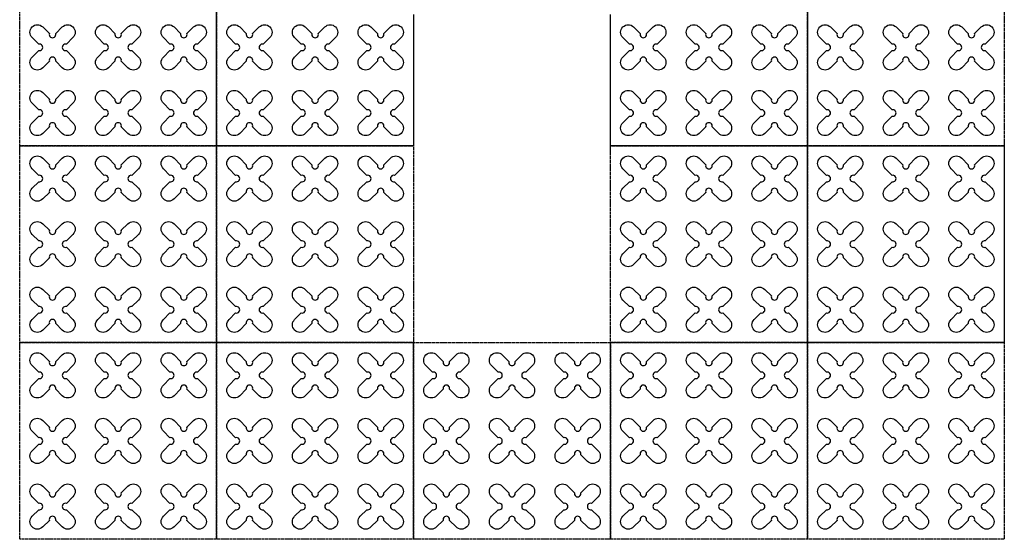
# Model space of a CAD drawing. Units: millimetres. Extents: x -4092 to 428240, y -12777 to 27302.
# Drawn here: x 247726 to 250726, y 14505 to 16089 of the extents above; entities that cross this region are included whole.
import ezdxf

# ---------------------------------------------------------------- set-up
doc = ezdxf.new("R2010")
doc.units = ezdxf.units.MM
doc.header["$MEASUREMENT"] = 0
doc.linetypes.add('HIDDEN', pattern=[0.375, 0.25, -0.125])

msp = doc.modelspace()

# ---------------------------------------------------------------- linework, layer by layer
at = {"color": 253, "linetype": 'HIDDEN', "ltscale": 10}
for points in [[(248325.88, 15704.795), (247725.88, 15704.795), (247725.88, 16304.795), (248325.88, 16304.795)], [(250725.88, 15704.795), (250125.88, 15704.795), (250125.88, 16304.795), (250725.88, 16304.795)], [(248325.88, 15104.795), (247725.88, 15104.795), (247725.88, 15704.795), (248325.88, 15704.795)], [(248925.88, 15104.795), (248325.88, 15104.795), (248325.88, 15704.795), (248925.88, 15704.795)], [(250125.88, 15104.795), (249525.88, 15104.795), (249525.88, 15704.795), (250125.88, 15704.795)], [(248325.88, 14504.795), (247725.88, 14504.795), (247725.88, 15104.795), (248325.88, 15104.795)], [(248925.88, 14504.795), (248325.88, 14504.795), (248325.88, 15104.795), (248925.88, 15104.795)], [(249525.88, 14504.795), (248925.88, 14504.795), (248925.88, 15104.795), (249525.88, 15104.795)], [(250125.88, 14504.795), (249525.88, 14504.795), (249525.88, 15104.795), (250125.88, 15104.795)], [(250725.88, 14504.795), (250125.88, 14504.795), (250125.88, 15104.795), (250725.88, 15104.795)]]:
    msp.add_lwpolyline(points, close=True, dxfattribs=at)
at = {"color": 253, "ltscale": 0.1}
for points in [[(248925.88, 16104.795), (248925.88, 15704.795), (248325.88, 15704.795), (248325.88, 16304.795), (248525.88, 16304.795)], [(249925.88, 16304.795), (250125.88, 16304.795), (250125.88, 15704.795), (249525.88, 15704.795), (249525.88, 16104.795)]]:
    msp.add_lwpolyline(points, dxfattribs=at)
at = {"color": 3}
for points in [[(247835.539, 16046.981), (247855.578, 16067.02, -1), (247888.105, 16034.493), (247868.066, 16014.454, 1.30322537), (247868.066, 15995.135), (247888.105, 15975.096, -1), (247855.578, 15942.569), (247835.539, 15962.608, 1.30322537), (247816.22, 15962.608), (247796.181, 15942.569, -1), (247763.654, 15975.096), (247783.693, 15995.135, 1.30322537), (247783.693, 16014.454), (247763.654, 16034.493, -1), (247796.181, 16067.02), (247816.22, 16046.981, 1.30322537)], [(248035.539, 16046.981), (248055.578, 16067.02, -1), (248088.105, 16034.493), (248068.066, 16014.454, 1.30322537), (248068.066, 15995.135), (248088.105, 15975.096, -1), (248055.578, 15942.569), (248035.539, 15962.608, 1.30322537), (248016.22, 15962.608), (247996.181, 15942.569, -1), (247963.654, 15975.096), (247983.693, 15995.135, 1.30322537), (247983.693, 16014.454), (247963.654, 16034.493, -1), (247996.181, 16067.02), (248016.22, 16046.981, 1.30322537)], [(248235.539, 16046.981), (248255.578, 16067.02, -1), (248288.105, 16034.493), (248268.066, 16014.454, 1.30322537), (248268.066, 15995.135), (248288.105, 15975.096, -1), (248255.578, 15942.569), (248235.539, 15962.608, 1.30322537), (248216.22, 15962.608), (248196.181, 15942.569, -1), (248163.654, 15975.096), (248183.693, 15995.135, 1.30322537), (248183.693, 16014.454), (248163.654, 16034.493, -1), (248196.181, 16067.02), (248216.22, 16046.981, 1.30322537)], [(248435.539, 16046.981), (248455.578, 16067.02, -1), (248488.105, 16034.493), (248468.066, 16014.454, 1.30322537), (248468.066, 15995.135), (248488.105, 15975.096, -1), (248455.578, 15942.569), (248435.539, 15962.608, 1.30322537), (248416.22, 15962.608), (248396.181, 15942.569, -1), (248363.654, 15975.096), (248383.693, 15995.135, 1.30322537), (248383.693, 16014.454), (248363.654, 16034.493, -1), (248396.181, 16067.02), (248416.22, 16046.981, 1.30322537)], [(248635.539, 16046.981), (248655.578, 16067.02, -1), (248688.105, 16034.493), (248668.066, 16014.454, 1.30322537), (248668.066, 15995.135), (248688.105, 15975.096, -1), (248655.578, 15942.569), (248635.539, 15962.608, 1.30322537), (248616.22, 15962.608), (248596.181, 15942.569, -1), (248563.654, 15975.096), (248583.693, 15995.135, 1.30322537), (248583.693, 16014.454), (248563.654, 16034.493, -1), (248596.181, 16067.02), (248616.22, 16046.981, 1.30322537)], [(248835.539, 16046.981), (248855.578, 16067.02, -1), (248888.105, 16034.493), (248868.066, 16014.454, 1.30322537), (248868.066, 15995.135), (248888.105, 15975.096, -1), (248855.578, 15942.569), (248835.539, 15962.608, 1.30322537), (248816.22, 15962.608), (248796.181, 15942.569, -1), (248763.654, 15975.096), (248783.693, 15995.135, 1.30322537), (248783.693, 16014.454), (248763.654, 16034.493, -1), (248796.181, 16067.02), (248816.22, 16046.981, 1.30322537)], [(249635.539, 16046.981), (249655.578, 16067.02, -1), (249688.105, 16034.493), (249668.066, 16014.454, 1.30322537), (249668.066, 15995.135), (249688.105, 15975.096, -1), (249655.578, 15942.569), (249635.539, 15962.608, 1.30322537), (249616.22, 15962.608), (249596.181, 15942.569, -1), (249563.654, 15975.096), (249583.693, 15995.135, 1.30322537), (249583.693, 16014.454), (249563.654, 16034.493, -1), (249596.181, 16067.02), (249616.22, 16046.981, 1.30322537)], [(249835.539, 16046.981), (249855.578, 16067.02, -1), (249888.105, 16034.493), (249868.066, 16014.454, 1.30322537), (249868.066, 15995.135), (249888.105, 15975.096, -1), (249855.578, 15942.569), (249835.539, 15962.608, 1.30322537), (249816.22, 15962.608), (249796.181, 15942.569, -1), (249763.654, 15975.096), (249783.693, 15995.135, 1.30322537), (249783.693, 16014.454), (249763.654, 16034.493, -1), (249796.181, 16067.02), (249816.22, 16046.981, 1.30322537)], [(250035.539, 16046.981), (250055.578, 16067.02, -1), (250088.105, 16034.493), (250068.066, 16014.454, 1.30322537), (250068.066, 15995.135), (250088.105, 15975.096, -1), (250055.578, 15942.569), (250035.539, 15962.608, 1.30322537), (250016.22, 15962.608), (249996.181, 15942.569, -1), (249963.654, 15975.096), (249983.693, 15995.135, 1.30322537), (249983.693, 16014.454), (249963.654, 16034.493, -1), (249996.181, 16067.02), (250016.22, 16046.981, 1.30322537)], [(250235.539, 16046.981), (250255.578, 16067.02, -1), (250288.105, 16034.493), (250268.066, 16014.454, 1.30322537), (250268.066, 15995.135), (250288.105, 15975.096, -1), (250255.578, 15942.569), (250235.539, 15962.608, 1.30322537), (250216.22, 15962.608), (250196.181, 15942.569, -1), (250163.654, 15975.096), (250183.693, 15995.135, 1.30322537), (250183.693, 16014.454), (250163.654, 16034.493, -1), (250196.181, 16067.02), (250216.22, 16046.981, 1.30322537)], [(250435.539, 16046.981), (250455.578, 16067.02, -1), (250488.105, 16034.493), (250468.066, 16014.454, 1.30322537), (250468.066, 15995.135), (250488.105, 15975.096, -1), (250455.578, 15942.569), (250435.539, 15962.608, 1.30322537), (250416.22, 15962.608), (250396.181, 15942.569, -1), (250363.654, 15975.096), (250383.693, 15995.135, 1.30322537), (250383.693, 16014.454), (250363.654, 16034.493, -1), (250396.181, 16067.02), (250416.22, 16046.981, 1.30322537)], [(250635.539, 16046.981), (250655.578, 16067.02, -1), (250688.105, 16034.493), (250668.066, 16014.454, 1.30322537), (250668.066, 15995.135), (250688.105, 15975.096, -1), (250655.578, 15942.569), (250635.539, 15962.608, 1.30322537), (250616.22, 15962.608), (250596.181, 15942.569, -1), (250563.654, 15975.096), (250583.693, 15995.135, 1.30322537), (250583.693, 16014.454), (250563.654, 16034.493, -1), (250596.181, 16067.02), (250616.22, 16046.981, 1.30322537)], [(247835.539, 15846.981), (247855.578, 15867.02, -1), (247888.105, 15834.493), (247868.066, 15814.454, 1.30322537), (247868.066, 15795.135), (247888.105, 15775.096, -1), (247855.578, 15742.569), (247835.539, 15762.608, 1.30322537), (247816.22, 15762.608), (247796.181, 15742.569, -1), (247763.654, 15775.096), (247783.693, 15795.135, 1.30322537), (247783.693, 15814.454), (247763.654, 15834.493, -1), (247796.181, 15867.02), (247816.22, 15846.981, 1.30322537)], [(248035.539, 15846.981), (248055.578, 15867.02, -1), (248088.105, 15834.493), (248068.066, 15814.454, 1.30322537), (248068.066, 15795.135), (248088.105, 15775.096, -1), (248055.578, 15742.569), (248035.539, 15762.608, 1.30322537), (248016.22, 15762.608), (247996.181, 15742.569, -1), (247963.654, 15775.096), (247983.693, 15795.135, 1.30322537), (247983.693, 15814.454), (247963.654, 15834.493, -1), (247996.181, 15867.02), (248016.22, 15846.981, 1.30322537)], [(248235.539, 15846.981), (248255.578, 15867.02, -1), (248288.105, 15834.493), (248268.066, 15814.454, 1.30322537), (248268.066, 15795.135), (248288.105, 15775.096, -1), (248255.578, 15742.569), (248235.539, 15762.608, 1.30322537), (248216.22, 15762.608), (248196.181, 15742.569, -1), (248163.654, 15775.096), (248183.693, 15795.135, 1.30322537), (248183.693, 15814.454), (248163.654, 15834.493, -1), (248196.181, 15867.02), (248216.22, 15846.981, 1.30322537)], [(248435.539, 15846.981), (248455.578, 15867.02, -1), (248488.105, 15834.493), (248468.066, 15814.454, 1.30322537), (248468.066, 15795.135), (248488.105, 15775.096, -1), (248455.578, 15742.569), (248435.539, 15762.608, 1.30322537), (248416.22, 15762.608), (248396.181, 15742.569, -1), (248363.654, 15775.096), (248383.693, 15795.135, 1.30322537), (248383.693, 15814.454), (248363.654, 15834.493, -1), (248396.181, 15867.02), (248416.22, 15846.981, 1.30322537)], [(248635.539, 15846.981), (248655.578, 15867.02, -1), (248688.105, 15834.493), (248668.066, 15814.454, 1.30322537), (248668.066, 15795.135), (248688.105, 15775.096, -1), (248655.578, 15742.569), (248635.539, 15762.608, 1.30322537), (248616.22, 15762.608), (248596.181, 15742.569, -1), (248563.654, 15775.096), (248583.693, 15795.135, 1.30322537), (248583.693, 15814.454), (248563.654, 15834.493, -1), (248596.181, 15867.02), (248616.22, 15846.981, 1.30322537)], [(248835.539, 15846.981), (248855.578, 15867.02, -1), (248888.105, 15834.493), (248868.066, 15814.454, 1.30322537), (248868.066, 15795.135), (248888.105, 15775.096, -1), (248855.578, 15742.569), (248835.539, 15762.608, 1.30322537), (248816.22, 15762.608), (248796.181, 15742.569, -1), (248763.654, 15775.096), (248783.693, 15795.135, 1.30322537), (248783.693, 15814.454), (248763.654, 15834.493, -1), (248796.181, 15867.02), (248816.22, 15846.981, 1.30322537)], [(249635.539, 15846.981), (249655.578, 15867.02, -1), (249688.105, 15834.493), (249668.066, 15814.454, 1.30322537), (249668.066, 15795.135), (249688.105, 15775.096, -1), (249655.578, 15742.569), (249635.539, 15762.608, 1.30322537), (249616.22, 15762.608), (249596.181, 15742.569, -1), (249563.654, 15775.096), (249583.693, 15795.135, 1.30322537), (249583.693, 15814.454), (249563.654, 15834.493, -1), (249596.181, 15867.02), (249616.22, 15846.981, 1.30322537)], [(249835.539, 15846.981), (249855.578, 15867.02, -1), (249888.105, 15834.493), (249868.066, 15814.454, 1.30322537), (249868.066, 15795.135), (249888.105, 15775.096, -1), (249855.578, 15742.569), (249835.539, 15762.608, 1.30322537), (249816.22, 15762.608), (249796.181, 15742.569, -1), (249763.654, 15775.096), (249783.693, 15795.135, 1.30322537), (249783.693, 15814.454), (249763.654, 15834.493, -1), (249796.181, 15867.02), (249816.22, 15846.981, 1.30322537)], [(250035.539, 15846.981), (250055.578, 15867.02, -1), (250088.105, 15834.493), (250068.066, 15814.454, 1.30322537), (250068.066, 15795.135), (250088.105, 15775.096, -1), (250055.578, 15742.569), (250035.539, 15762.608, 1.30322537), (250016.22, 15762.608), (249996.181, 15742.569, -1), (249963.654, 15775.096), (249983.693, 15795.135, 1.30322537), (249983.693, 15814.454), (249963.654, 15834.493, -1), (249996.181, 15867.02), (250016.22, 15846.981, 1.30322537)], [(250235.539, 15846.981), (250255.578, 15867.02, -1), (250288.105, 15834.493), (250268.066, 15814.454, 1.30322537), (250268.066, 15795.135), (250288.105, 15775.096, -1), (250255.578, 15742.569), (250235.539, 15762.608, 1.30322537), (250216.22, 15762.608), (250196.181, 15742.569, -1), (250163.654, 15775.096), (250183.693, 15795.135, 1.30322537), (250183.693, 15814.454), (250163.654, 15834.493, -1), (250196.181, 15867.02), (250216.22, 15846.981, 1.30322537)], [(250435.539, 15846.981), (250455.578, 15867.02, -1), (250488.105, 15834.493), (250468.066, 15814.454, 1.30322537), (250468.066, 15795.135), (250488.105, 15775.096, -1), (250455.578, 15742.569), (250435.539, 15762.608, 1.30322537), (250416.22, 15762.608), (250396.181, 15742.569, -1), (250363.654, 15775.096), (250383.693, 15795.135, 1.30322537), (250383.693, 15814.454), (250363.654, 15834.493, -1), (250396.181, 15867.02), (250416.22, 15846.981, 1.30322537)], [(250635.539, 15846.981), (250655.578, 15867.02, -1), (250688.105, 15834.493), (250668.066, 15814.454, 1.30322537), (250668.066, 15795.135), (250688.105, 15775.096, -1), (250655.578, 15742.569), (250635.539, 15762.608, 1.30322537), (250616.22, 15762.608), (250596.181, 15742.569, -1), (250563.654, 15775.096), (250583.693, 15795.135, 1.30322537), (250583.693, 15814.454), (250563.654, 15834.493, -1), (250596.181, 15867.02), (250616.22, 15846.981, 1.30322537)], [(247835.539, 15646.981), (247855.578, 15667.02, -1), (247888.105, 15634.493), (247868.066, 15614.454, 1.30322537), (247868.066, 15595.135), (247888.105, 15575.096, -1), (247855.578, 15542.569), (247835.539, 15562.608, 1.30322537), (247816.22, 15562.608), (247796.181, 15542.569, -1), (247763.654, 15575.096), (247783.693, 15595.135, 1.30322537), (247783.693, 15614.454), (247763.654, 15634.493, -1), (247796.181, 15667.02), (247816.22, 15646.981, 1.30322537)], [(248035.539, 15646.981), (248055.578, 15667.02, -1), (248088.105, 15634.493), (248068.066, 15614.454, 1.30322537), (248068.066, 15595.135), (248088.105, 15575.096, -1), (248055.578, 15542.569), (248035.539, 15562.608, 1.30322537), (248016.22, 15562.608), (247996.181, 15542.569, -1), (247963.654, 15575.096), (247983.693, 15595.135, 1.30322537), (247983.693, 15614.454), (247963.654, 15634.493, -1), (247996.181, 15667.02), (248016.22, 15646.981, 1.30322537)], [(248235.539, 15646.981), (248255.578, 15667.02, -1), (248288.105, 15634.493), (248268.066, 15614.454, 1.30322537), (248268.066, 15595.135), (248288.105, 15575.096, -1), (248255.578, 15542.569), (248235.539, 15562.608, 1.30322537), (248216.22, 15562.608), (248196.181, 15542.569, -1), (248163.654, 15575.096), (248183.693, 15595.135, 1.30322537), (248183.693, 15614.454), (248163.654, 15634.493, -1), (248196.181, 15667.02), (248216.22, 15646.981, 1.30322537)], [(248435.539, 15646.981), (248455.578, 15667.02, -1), (248488.105, 15634.493), (248468.066, 15614.454, 1.30322537), (248468.066, 15595.135), (248488.105, 15575.096, -1), (248455.578, 15542.569), (248435.539, 15562.608, 1.30322537), (248416.22, 15562.608), (248396.181, 15542.569, -1), (248363.654, 15575.096), (248383.693, 15595.135, 1.30322537), (248383.693, 15614.454), (248363.654, 15634.493, -1), (248396.181, 15667.02), (248416.22, 15646.981, 1.30322537)], [(248635.539, 15646.981), (248655.578, 15667.02, -1), (248688.105, 15634.493), (248668.066, 15614.454, 1.30322537), (248668.066, 15595.135), (248688.105, 15575.096, -1), (248655.578, 15542.569), (248635.539, 15562.608, 1.30322537), (248616.22, 15562.608), (248596.181, 15542.569, -1), (248563.654, 15575.096), (248583.693, 15595.135, 1.30322537), (248583.693, 15614.454), (248563.654, 15634.493, -1), (248596.181, 15667.02), (248616.22, 15646.981, 1.30322537)], [(248835.539, 15646.981), (248855.578, 15667.02, -1), (248888.105, 15634.493), (248868.066, 15614.454, 1.30322537), (248868.066, 15595.135), (248888.105, 15575.096, -1), (248855.578, 15542.569), (248835.539, 15562.608, 1.30322537), (248816.22, 15562.608), (248796.181, 15542.569, -1), (248763.654, 15575.096), (248783.693, 15595.135, 1.30322537), (248783.693, 15614.454), (248763.654, 15634.493, -1), (248796.181, 15667.02), (248816.22, 15646.981, 1.30322537)], [(249635.539, 15646.981), (249655.578, 15667.02, -1), (249688.105, 15634.493), (249668.066, 15614.454, 1.30322537), (249668.066, 15595.135), (249688.105, 15575.096, -1), (249655.578, 15542.569), (249635.539, 15562.608, 1.30322537), (249616.22, 15562.608), (249596.181, 15542.569, -1), (249563.654, 15575.096), (249583.693, 15595.135, 1.30322537), (249583.693, 15614.454), (249563.654, 15634.493, -1), (249596.181, 15667.02), (249616.22, 15646.981, 1.30322537)], [(249835.539, 15646.981), (249855.578, 15667.02, -1), (249888.105, 15634.493), (249868.066, 15614.454, 1.30322537), (249868.066, 15595.135), (249888.105, 15575.096, -1), (249855.578, 15542.569), (249835.539, 15562.608, 1.30322537), (249816.22, 15562.608), (249796.181, 15542.569, -1), (249763.654, 15575.096), (249783.693, 15595.135, 1.30322537), (249783.693, 15614.454), (249763.654, 15634.493, -1), (249796.181, 15667.02), (249816.22, 15646.981, 1.30322537)], [(250035.539, 15646.981), (250055.578, 15667.02, -1), (250088.105, 15634.493), (250068.066, 15614.454, 1.30322537), (250068.066, 15595.135), (250088.105, 15575.096, -1), (250055.578, 15542.569), (250035.539, 15562.608, 1.30322537), (250016.22, 15562.608), (249996.181, 15542.569, -1), (249963.654, 15575.096), (249983.693, 15595.135, 1.30322537), (249983.693, 15614.454), (249963.654, 15634.493, -1), (249996.181, 15667.02), (250016.22, 15646.981, 1.30322537)], [(250235.539, 15646.981), (250255.578, 15667.02, -1), (250288.105, 15634.493), (250268.066, 15614.454, 1.30322537), (250268.066, 15595.135), (250288.105, 15575.096, -1), (250255.578, 15542.569), (250235.539, 15562.608, 1.30322537), (250216.22, 15562.608), (250196.181, 15542.569, -1), (250163.654, 15575.096), (250183.693, 15595.135, 1.30322537), (250183.693, 15614.454), (250163.654, 15634.493, -1), (250196.181, 15667.02), (250216.22, 15646.981, 1.30322537)], [(250435.539, 15646.981), (250455.578, 15667.02, -1), (250488.105, 15634.493), (250468.066, 15614.454, 1.30322537), (250468.066, 15595.135), (250488.105, 15575.096, -1), (250455.578, 15542.569), (250435.539, 15562.608, 1.30322537), (250416.22, 15562.608), (250396.181, 15542.569, -1), (250363.654, 15575.096), (250383.693, 15595.135, 1.30322537), (250383.693, 15614.454), (250363.654, 15634.493, -1), (250396.181, 15667.02), (250416.22, 15646.981, 1.30322537)], [(250635.539, 15646.981), (250655.578, 15667.02, -1), (250688.105, 15634.493), (250668.066, 15614.454, 1.30322537), (250668.066, 15595.135), (250688.105, 15575.096, -1), (250655.578, 15542.569), (250635.539, 15562.608, 1.30322537), (250616.22, 15562.608), (250596.181, 15542.569, -1), (250563.654, 15575.096), (250583.693, 15595.135, 1.30322537), (250583.693, 15614.454), (250563.654, 15634.493, -1), (250596.181, 15667.02), (250616.22, 15646.981, 1.30322537)], [(247835.539, 15446.981), (247855.578, 15467.02, -1), (247888.105, 15434.493), (247868.066, 15414.454, 1.30322537), (247868.066, 15395.135), (247888.105, 15375.096, -1), (247855.578, 15342.569), (247835.539, 15362.608, 1.30322537), (247816.22, 15362.608), (247796.181, 15342.569, -1), (247763.654, 15375.096), (247783.693, 15395.135, 1.30322537), (247783.693, 15414.454), (247763.654, 15434.493, -1), (247796.181, 15467.02), (247816.22, 15446.981, 1.30322537)], [(248035.539, 15446.981), (248055.578, 15467.02, -1), (248088.105, 15434.493), (248068.066, 15414.454, 1.30322537), (248068.066, 15395.135), (248088.105, 15375.096, -1), (248055.578, 15342.569), (248035.539, 15362.608, 1.30322537), (248016.22, 15362.608), (247996.181, 15342.569, -1), (247963.654, 15375.096), (247983.693, 15395.135, 1.30322537), (247983.693, 15414.454), (247963.654, 15434.493, -1), (247996.181, 15467.02), (248016.22, 15446.981, 1.30322537)], [(248235.539, 15446.981), (248255.578, 15467.02, -1), (248288.105, 15434.493), (248268.066, 15414.454, 1.30322537), (248268.066, 15395.135), (248288.105, 15375.096, -1), (248255.578, 15342.569), (248235.539, 15362.608, 1.30322537), (248216.22, 15362.608), (248196.181, 15342.569, -1), (248163.654, 15375.096), (248183.693, 15395.135, 1.30322537), (248183.693, 15414.454), (248163.654, 15434.493, -1), (248196.181, 15467.02), (248216.22, 15446.981, 1.30322537)], [(248435.539, 15446.981), (248455.578, 15467.02, -1), (248488.105, 15434.493), (248468.066, 15414.454, 1.30322537), (248468.066, 15395.135), (248488.105, 15375.096, -1), (248455.578, 15342.569), (248435.539, 15362.608, 1.30322537), (248416.22, 15362.608), (248396.181, 15342.569, -1), (248363.654, 15375.096), (248383.693, 15395.135, 1.30322537), (248383.693, 15414.454), (248363.654, 15434.493, -1), (248396.181, 15467.02), (248416.22, 15446.981, 1.30322537)], [(248635.539, 15446.981), (248655.578, 15467.02, -1), (248688.105, 15434.493), (248668.066, 15414.454, 1.30322537), (248668.066, 15395.135), (248688.105, 15375.096, -1), (248655.578, 15342.569), (248635.539, 15362.608, 1.30322537), (248616.22, 15362.608), (248596.181, 15342.569, -1), (248563.654, 15375.096), (248583.693, 15395.135, 1.30322537), (248583.693, 15414.454), (248563.654, 15434.493, -1), (248596.181, 15467.02), (248616.22, 15446.981, 1.30322537)], [(248835.539, 15446.981), (248855.578, 15467.02, -1), (248888.105, 15434.493), (248868.066, 15414.454, 1.30322537), (248868.066, 15395.135), (248888.105, 15375.096, -1), (248855.578, 15342.569), (248835.539, 15362.608, 1.30322537), (248816.22, 15362.608), (248796.181, 15342.569, -1), (248763.654, 15375.096), (248783.693, 15395.135, 1.30322537), (248783.693, 15414.454), (248763.654, 15434.493, -1), (248796.181, 15467.02), (248816.22, 15446.981, 1.30322537)], [(249635.539, 15446.981), (249655.578, 15467.02, -1), (249688.105, 15434.493), (249668.066, 15414.454, 1.30322537), (249668.066, 15395.135), (249688.105, 15375.096, -1), (249655.578, 15342.569), (249635.539, 15362.608, 1.30322537), (249616.22, 15362.608), (249596.181, 15342.569, -1), (249563.654, 15375.096), (249583.693, 15395.135, 1.30322537), (249583.693, 15414.454), (249563.654, 15434.493, -1), (249596.181, 15467.02), (249616.22, 15446.981, 1.30322537)], [(249835.539, 15446.981), (249855.578, 15467.02, -1), (249888.105, 15434.493), (249868.066, 15414.454, 1.30322537), (249868.066, 15395.135), (249888.105, 15375.096, -1), (249855.578, 15342.569), (249835.539, 15362.608, 1.30322537), (249816.22, 15362.608), (249796.181, 15342.569, -1), (249763.654, 15375.096), (249783.693, 15395.135, 1.30322537), (249783.693, 15414.454), (249763.654, 15434.493, -1), (249796.181, 15467.02), (249816.22, 15446.981, 1.30322537)], [(250035.539, 15446.981), (250055.578, 15467.02, -1), (250088.105, 15434.493), (250068.066, 15414.454, 1.30322537), (250068.066, 15395.135), (250088.105, 15375.096, -1), (250055.578, 15342.569), (250035.539, 15362.608, 1.30322537), (250016.22, 15362.608), (249996.181, 15342.569, -1), (249963.654, 15375.096), (249983.693, 15395.135, 1.30322537), (249983.693, 15414.454), (249963.654, 15434.493, -1), (249996.181, 15467.02), (250016.22, 15446.981, 1.30322537)], [(250235.539, 15446.981), (250255.578, 15467.02, -1), (250288.105, 15434.493), (250268.066, 15414.454, 1.30322537), (250268.066, 15395.135), (250288.105, 15375.096, -1), (250255.578, 15342.569), (250235.539, 15362.608, 1.30322537), (250216.22, 15362.608), (250196.181, 15342.569, -1), (250163.654, 15375.096), (250183.693, 15395.135, 1.30322537), (250183.693, 15414.454), (250163.654, 15434.493, -1), (250196.181, 15467.02), (250216.22, 15446.981, 1.30322537)], [(250435.539, 15446.981), (250455.578, 15467.02, -1), (250488.105, 15434.493), (250468.066, 15414.454, 1.30322537), (250468.066, 15395.135), (250488.105, 15375.096, -1), (250455.578, 15342.569), (250435.539, 15362.608, 1.30322537), (250416.22, 15362.608), (250396.181, 15342.569, -1), (250363.654, 15375.096), (250383.693, 15395.135, 1.30322537), (250383.693, 15414.454), (250363.654, 15434.493, -1), (250396.181, 15467.02), (250416.22, 15446.981, 1.30322537)], [(250635.539, 15446.981), (250655.578, 15467.02, -1), (250688.105, 15434.493), (250668.066, 15414.454, 1.30322537), (250668.066, 15395.135), (250688.105, 15375.096, -1), (250655.578, 15342.569), (250635.539, 15362.608, 1.30322537), (250616.22, 15362.608), (250596.181, 15342.569, -1), (250563.654, 15375.096), (250583.693, 15395.135, 1.30322537), (250583.693, 15414.454), (250563.654, 15434.493, -1), (250596.181, 15467.02), (250616.22, 15446.981, 1.30322537)], [(247835.539, 15246.981), (247855.578, 15267.02, -1), (247888.105, 15234.493), (247868.066, 15214.454, 1.30322537), (247868.066, 15195.135), (247888.105, 15175.096, -1), (247855.578, 15142.569), (247835.539, 15162.608, 1.30322537), (247816.22, 15162.608), (247796.181, 15142.569, -1), (247763.654, 15175.096), (247783.693, 15195.135, 1.30322537), (247783.693, 15214.454), (247763.654, 15234.493, -1), (247796.181, 15267.02), (247816.22, 15246.981, 1.30322537)], [(248035.539, 15246.981), (248055.578, 15267.02, -1), (248088.105, 15234.493), (248068.066, 15214.454, 1.30322537), (248068.066, 15195.135), (248088.105, 15175.096, -1), (248055.578, 15142.569), (248035.539, 15162.608, 1.30322537), (248016.22, 15162.608), (247996.181, 15142.569, -1), (247963.654, 15175.096), (247983.693, 15195.135, 1.30322537), (247983.693, 15214.454), (247963.654, 15234.493, -1), (247996.181, 15267.02), (248016.22, 15246.981, 1.30322537)], [(248235.539, 15246.981), (248255.578, 15267.02, -1), (248288.105, 15234.493), (248268.066, 15214.454, 1.30322537), (248268.066, 15195.135), (248288.105, 15175.096, -1), (248255.578, 15142.569), (248235.539, 15162.608, 1.30322537), (248216.22, 15162.608), (248196.181, 15142.569, -1), (248163.654, 15175.096), (248183.693, 15195.135, 1.30322537), (248183.693, 15214.454), (248163.654, 15234.493, -1), (248196.181, 15267.02), (248216.22, 15246.981, 1.30322537)], [(248435.539, 15246.981), (248455.578, 15267.02, -1), (248488.105, 15234.493), (248468.066, 15214.454, 1.30322537), (248468.066, 15195.135), (248488.105, 15175.096, -1), (248455.578, 15142.569), (248435.539, 15162.608, 1.30322537), (248416.22, 15162.608), (248396.181, 15142.569, -1), (248363.654, 15175.096), (248383.693, 15195.135, 1.30322537), (248383.693, 15214.454), (248363.654, 15234.493, -1), (248396.181, 15267.02), (248416.22, 15246.981, 1.30322537)], [(248635.539, 15246.981), (248655.578, 15267.02, -1), (248688.105, 15234.493), (248668.066, 15214.454, 1.30322537), (248668.066, 15195.135), (248688.105, 15175.096, -1), (248655.578, 15142.569), (248635.539, 15162.608, 1.30322537), (248616.22, 15162.608), (248596.181, 15142.569, -1), (248563.654, 15175.096), (248583.693, 15195.135, 1.30322537), (248583.693, 15214.454), (248563.654, 15234.493, -1), (248596.181, 15267.02), (248616.22, 15246.981, 1.30322537)], [(248835.539, 15246.981), (248855.578, 15267.02, -1), (248888.105, 15234.493), (248868.066, 15214.454, 1.30322537), (248868.066, 15195.135), (248888.105, 15175.096, -1), (248855.578, 15142.569), (248835.539, 15162.608, 1.30322537), (248816.22, 15162.608), (248796.181, 15142.569, -1), (248763.654, 15175.096), (248783.693, 15195.135, 1.30322537), (248783.693, 15214.454), (248763.654, 15234.493, -1), (248796.181, 15267.02), (248816.22, 15246.981, 1.30322537)], [(249635.539, 15246.981), (249655.578, 15267.02, -1), (249688.105, 15234.493), (249668.066, 15214.454, 1.30322537), (249668.066, 15195.135), (249688.105, 15175.096, -1), (249655.578, 15142.569), (249635.539, 15162.608, 1.30322537), (249616.22, 15162.608), (249596.181, 15142.569, -1), (249563.654, 15175.096), (249583.693, 15195.135, 1.30322537), (249583.693, 15214.454), (249563.654, 15234.493, -1), (249596.181, 15267.02), (249616.22, 15246.981, 1.30322537)], [(249835.539, 15246.981), (249855.578, 15267.02, -1), (249888.105, 15234.493), (249868.066, 15214.454, 1.30322537), (249868.066, 15195.135), (249888.105, 15175.096, -1), (249855.578, 15142.569), (249835.539, 15162.608, 1.30322537), (249816.22, 15162.608), (249796.181, 15142.569, -1), (249763.654, 15175.096), (249783.693, 15195.135, 1.30322537), (249783.693, 15214.454), (249763.654, 15234.493, -1), (249796.181, 15267.02), (249816.22, 15246.981, 1.30322537)], [(250035.539, 15246.981), (250055.578, 15267.02, -1), (250088.105, 15234.493), (250068.066, 15214.454, 1.30322537), (250068.066, 15195.135), (250088.105, 15175.096, -1), (250055.578, 15142.569), (250035.539, 15162.608, 1.30322537), (250016.22, 15162.608), (249996.181, 15142.569, -1), (249963.654, 15175.096), (249983.693, 15195.135, 1.30322537), (249983.693, 15214.454), (249963.654, 15234.493, -1), (249996.181, 15267.02), (250016.22, 15246.981, 1.30322537)], [(250235.539, 15246.981), (250255.578, 15267.02, -1), (250288.105, 15234.493), (250268.066, 15214.454, 1.30322537), (250268.066, 15195.135), (250288.105, 15175.096, -1), (250255.578, 15142.569), (250235.539, 15162.608, 1.30322537), (250216.22, 15162.608), (250196.181, 15142.569, -1), (250163.654, 15175.096), (250183.693, 15195.135, 1.30322537), (250183.693, 15214.454), (250163.654, 15234.493, -1), (250196.181, 15267.02), (250216.22, 15246.981, 1.30322537)], [(250435.539, 15246.981), (250455.578, 15267.02, -1), (250488.105, 15234.493), (250468.066, 15214.454, 1.30322537), (250468.066, 15195.135), (250488.105, 15175.096, -1), (250455.578, 15142.569), (250435.539, 15162.608, 1.30322537), (250416.22, 15162.608), (250396.181, 15142.569, -1), (250363.654, 15175.096), (250383.693, 15195.135, 1.30322537), (250383.693, 15214.454), (250363.654, 15234.493, -1), (250396.181, 15267.02), (250416.22, 15246.981, 1.30322537)], [(250635.539, 15246.981), (250655.578, 15267.02, -1), (250688.105, 15234.493), (250668.066, 15214.454, 1.30322537), (250668.066, 15195.135), (250688.105, 15175.096, -1), (250655.578, 15142.569), (250635.539, 15162.608, 1.30322537), (250616.22, 15162.608), (250596.181, 15142.569, -1), (250563.654, 15175.096), (250583.693, 15195.135, 1.30322537), (250583.693, 15214.454), (250563.654, 15234.493, -1), (250596.181, 15267.02), (250616.22, 15246.981, 1.30322537)], [(247835.539, 15046.981), (247855.578, 15067.02, -1), (247888.105, 15034.493), (247868.066, 15014.454, 1.30322537), (247868.066, 14995.135), (247888.105, 14975.096, -1), (247855.578, 14942.569), (247835.539, 14962.608, 1.30322537), (247816.22, 14962.608), (247796.181, 14942.569, -1), (247763.654, 14975.096), (247783.693, 14995.135, 1.30322537), (247783.693, 15014.454), (247763.654, 15034.493, -1), (247796.181, 15067.02), (247816.22, 15046.981, 1.30322537)], [(248035.539, 15046.981), (248055.578, 15067.02, -1), (248088.105, 15034.493), (248068.066, 15014.454, 1.30322537), (248068.066, 14995.135), (248088.105, 14975.096, -1), (248055.578, 14942.569), (248035.539, 14962.608, 1.30322537), (248016.22, 14962.608), (247996.181, 14942.569, -1), (247963.654, 14975.096), (247983.693, 14995.135, 1.30322537), (247983.693, 15014.454), (247963.654, 15034.493, -1), (247996.181, 15067.02), (248016.22, 15046.981, 1.30322537)], [(248235.539, 15046.981), (248255.578, 15067.02, -1), (248288.105, 15034.493), (248268.066, 15014.454, 1.30322537), (248268.066, 14995.135), (248288.105, 14975.096, -1), (248255.578, 14942.569), (248235.539, 14962.608, 1.30322537), (248216.22, 14962.608), (248196.181, 14942.569, -1), (248163.654, 14975.096), (248183.693, 14995.135, 1.30322537), (248183.693, 15014.454), (248163.654, 15034.493, -1), (248196.181, 15067.02), (248216.22, 15046.981, 1.30322537)], [(248435.539, 15046.981), (248455.578, 15067.02, -1), (248488.105, 15034.493), (248468.066, 15014.454, 1.30322537), (248468.066, 14995.135), (248488.105, 14975.096, -1), (248455.578, 14942.569), (248435.539, 14962.608, 1.30322537), (248416.22, 14962.608), (248396.181, 14942.569, -1), (248363.654, 14975.096), (248383.693, 14995.135, 1.30322537), (248383.693, 15014.454), (248363.654, 15034.493, -1), (248396.181, 15067.02), (248416.22, 15046.981, 1.30322537)], [(248635.539, 15046.981), (248655.578, 15067.02, -1), (248688.105, 15034.493), (248668.066, 15014.454, 1.30322537), (248668.066, 14995.135), (248688.105, 14975.096, -1), (248655.578, 14942.569), (248635.539, 14962.608, 1.30322537), (248616.22, 14962.608), (248596.181, 14942.569, -1), (248563.654, 14975.096), (248583.693, 14995.135, 1.30322537), (248583.693, 15014.454), (248563.654, 15034.493, -1), (248596.181, 15067.02), (248616.22, 15046.981, 1.30322537)], [(248835.539, 15046.981), (248855.578, 15067.02, -1), (248888.105, 15034.493), (248868.066, 15014.454, 1.30322537), (248868.066, 14995.135), (248888.105, 14975.096, -1), (248855.578, 14942.569), (248835.539, 14962.608, 1.30322537), (248816.22, 14962.608), (248796.181, 14942.569, -1), (248763.654, 14975.096), (248783.693, 14995.135, 1.30322537), (248783.693, 15014.454), (248763.654, 15034.493, -1), (248796.181, 15067.02), (248816.22, 15046.981, 1.30322537)], [(249035.539, 15046.981), (249055.578, 15067.02, -1), (249088.105, 15034.493), (249068.066, 15014.454, 1.30322537), (249068.066, 14995.135), (249088.105, 14975.096, -1), (249055.578, 14942.569), (249035.539, 14962.608, 1.30322537), (249016.22, 14962.608), (248996.181, 14942.569, -1), (248963.654, 14975.096), (248983.693, 14995.135, 1.30322537), (248983.693, 15014.454), (248963.654, 15034.493, -1), (248996.181, 15067.02), (249016.22, 15046.981, 1.30322537)], [(249235.539, 15046.981), (249255.578, 15067.02, -1), (249288.105, 15034.493), (249268.066, 15014.454, 1.30322537), (249268.066, 14995.135), (249288.105, 14975.096, -1), (249255.578, 14942.569), (249235.539, 14962.608, 1.30322537), (249216.22, 14962.608), (249196.181, 14942.569, -1), (249163.654, 14975.096), (249183.693, 14995.135, 1.30322537), (249183.693, 15014.454), (249163.654, 15034.493, -1), (249196.181, 15067.02), (249216.22, 15046.981, 1.30322537)], [(249435.539, 15046.981), (249455.578, 15067.02, -1), (249488.105, 15034.493), (249468.066, 15014.454, 1.30322537), (249468.066, 14995.135), (249488.105, 14975.096, -1), (249455.578, 14942.569), (249435.539, 14962.608, 1.30322537), (249416.22, 14962.608), (249396.181, 14942.569, -1), (249363.654, 14975.096), (249383.693, 14995.135, 1.30322537), (249383.693, 15014.454), (249363.654, 15034.493, -1), (249396.181, 15067.02), (249416.22, 15046.981, 1.30322537)], [(249635.539, 15046.981), (249655.578, 15067.02, -1), (249688.105, 15034.493), (249668.066, 15014.454, 1.30322537), (249668.066, 14995.135), (249688.105, 14975.096, -1), (249655.578, 14942.569), (249635.539, 14962.608, 1.30322537), (249616.22, 14962.608), (249596.181, 14942.569, -1), (249563.654, 14975.096), (249583.693, 14995.135, 1.30322537), (249583.693, 15014.454), (249563.654, 15034.493, -1), (249596.181, 15067.02), (249616.22, 15046.981, 1.30322537)], [(249835.539, 15046.981), (249855.578, 15067.02, -1), (249888.105, 15034.493), (249868.066, 15014.454, 1.30322537), (249868.066, 14995.135), (249888.105, 14975.096, -1), (249855.578, 14942.569), (249835.539, 14962.608, 1.30322537), (249816.22, 14962.608), (249796.181, 14942.569, -1), (249763.654, 14975.096), (249783.693, 14995.135, 1.30322537), (249783.693, 15014.454), (249763.654, 15034.493, -1), (249796.181, 15067.02), (249816.22, 15046.981, 1.30322537)], [(250035.539, 15046.981), (250055.578, 15067.02, -1), (250088.105, 15034.493), (250068.066, 15014.454, 1.30322537), (250068.066, 14995.135), (250088.105, 14975.096, -1), (250055.578, 14942.569), (250035.539, 14962.608, 1.30322537), (250016.22, 14962.608), (249996.181, 14942.569, -1), (249963.654, 14975.096), (249983.693, 14995.135, 1.30322537), (249983.693, 15014.454), (249963.654, 15034.493, -1), (249996.181, 15067.02), (250016.22, 15046.981, 1.30322537)], [(250235.539, 15046.981), (250255.578, 15067.02, -1), (250288.105, 15034.493), (250268.066, 15014.454, 1.30322537), (250268.066, 14995.135), (250288.105, 14975.096, -1), (250255.578, 14942.569), (250235.539, 14962.608, 1.30322537), (250216.22, 14962.608), (250196.181, 14942.569, -1), (250163.654, 14975.096), (250183.693, 14995.135, 1.30322537), (250183.693, 15014.454), (250163.654, 15034.493, -1), (250196.181, 15067.02), (250216.22, 15046.981, 1.30322537)], [(250435.539, 15046.981), (250455.578, 15067.02, -1), (250488.105, 15034.493), (250468.066, 15014.454, 1.30322537), (250468.066, 14995.135), (250488.105, 14975.096, -1), (250455.578, 14942.569), (250435.539, 14962.608, 1.30322537), (250416.22, 14962.608), (250396.181, 14942.569, -1), (250363.654, 14975.096), (250383.693, 14995.135, 1.30322537), (250383.693, 15014.454), (250363.654, 15034.493, -1), (250396.181, 15067.02), (250416.22, 15046.981, 1.30322537)], [(250635.539, 15046.981), (250655.578, 15067.02, -1), (250688.105, 15034.493), (250668.066, 15014.454, 1.30322537), (250668.066, 14995.135), (250688.105, 14975.096, -1), (250655.578, 14942.569), (250635.539, 14962.608, 1.30322537), (250616.22, 14962.608), (250596.181, 14942.569, -1), (250563.654, 14975.096), (250583.693, 14995.135, 1.30322537), (250583.693, 15014.454), (250563.654, 15034.493, -1), (250596.181, 15067.02), (250616.22, 15046.981, 1.30322537)], [(247835.539, 14846.981), (247855.578, 14867.02, -1), (247888.105, 14834.493), (247868.066, 14814.454, 1.30322537), (247868.066, 14795.135), (247888.105, 14775.096, -1), (247855.578, 14742.569), (247835.539, 14762.608, 1.30322537), (247816.22, 14762.608), (247796.181, 14742.569, -1), (247763.654, 14775.096), (247783.693, 14795.135, 1.30322537), (247783.693, 14814.454), (247763.654, 14834.493, -1), (247796.181, 14867.02), (247816.22, 14846.981, 1.30322537)], [(248035.539, 14846.981), (248055.578, 14867.02, -1), (248088.105, 14834.493), (248068.066, 14814.454, 1.30322537), (248068.066, 14795.135), (248088.105, 14775.096, -1), (248055.578, 14742.569), (248035.539, 14762.608, 1.30322537), (248016.22, 14762.608), (247996.181, 14742.569, -1), (247963.654, 14775.096), (247983.693, 14795.135, 1.30322537), (247983.693, 14814.454), (247963.654, 14834.493, -1), (247996.181, 14867.02), (248016.22, 14846.981, 1.30322537)], [(248235.539, 14846.981), (248255.578, 14867.02, -1), (248288.105, 14834.493), (248268.066, 14814.454, 1.30322537), (248268.066, 14795.135), (248288.105, 14775.096, -1), (248255.578, 14742.569), (248235.539, 14762.608, 1.30322537), (248216.22, 14762.608), (248196.181, 14742.569, -1), (248163.654, 14775.096), (248183.693, 14795.135, 1.30322537), (248183.693, 14814.454), (248163.654, 14834.493, -1), (248196.181, 14867.02), (248216.22, 14846.981, 1.30322537)], [(248435.539, 14846.981), (248455.578, 14867.02, -1), (248488.105, 14834.493), (248468.066, 14814.454, 1.30322537), (248468.066, 14795.135), (248488.105, 14775.096, -1), (248455.578, 14742.569), (248435.539, 14762.608, 1.30322537), (248416.22, 14762.608), (248396.181, 14742.569, -1), (248363.654, 14775.096), (248383.693, 14795.135, 1.30322537), (248383.693, 14814.454), (248363.654, 14834.493, -1), (248396.181, 14867.02), (248416.22, 14846.981, 1.30322537)], [(248635.539, 14846.981), (248655.578, 14867.02, -1), (248688.105, 14834.493), (248668.066, 14814.454, 1.30322537), (248668.066, 14795.135), (248688.105, 14775.096, -1), (248655.578, 14742.569), (248635.539, 14762.608, 1.30322537), (248616.22, 14762.608), (248596.181, 14742.569, -1), (248563.654, 14775.096), (248583.693, 14795.135, 1.30322537), (248583.693, 14814.454), (248563.654, 14834.493, -1), (248596.181, 14867.02), (248616.22, 14846.981, 1.30322537)], [(248835.539, 14846.981), (248855.578, 14867.02, -1), (248888.105, 14834.493), (248868.066, 14814.454, 1.30322537), (248868.066, 14795.135), (248888.105, 14775.096, -1), (248855.578, 14742.569), (248835.539, 14762.608, 1.30322537), (248816.22, 14762.608), (248796.181, 14742.569, -1), (248763.654, 14775.096), (248783.693, 14795.135, 1.30322537), (248783.693, 14814.454), (248763.654, 14834.493, -1), (248796.181, 14867.02), (248816.22, 14846.981, 1.30322537)], [(249035.539, 14846.981), (249055.578, 14867.02, -1), (249088.105, 14834.493), (249068.066, 14814.454, 1.30322537), (249068.066, 14795.135), (249088.105, 14775.096, -1), (249055.578, 14742.569), (249035.539, 14762.608, 1.30322537), (249016.22, 14762.608), (248996.181, 14742.569, -1), (248963.654, 14775.096), (248983.693, 14795.135, 1.30322537), (248983.693, 14814.454), (248963.654, 14834.493, -1), (248996.181, 14867.02), (249016.22, 14846.981, 1.30322537)], [(249235.539, 14846.981), (249255.578, 14867.02, -1), (249288.105, 14834.493), (249268.066, 14814.454, 1.30322537), (249268.066, 14795.135), (249288.105, 14775.096, -1), (249255.578, 14742.569), (249235.539, 14762.608, 1.30322537), (249216.22, 14762.608), (249196.181, 14742.569, -1), (249163.654, 14775.096), (249183.693, 14795.135, 1.30322537), (249183.693, 14814.454), (249163.654, 14834.493, -1), (249196.181, 14867.02), (249216.22, 14846.981, 1.30322537)], [(249435.539, 14846.981), (249455.578, 14867.02, -1), (249488.105, 14834.493), (249468.066, 14814.454, 1.30322537), (249468.066, 14795.135), (249488.105, 14775.096, -1), (249455.578, 14742.569), (249435.539, 14762.608, 1.30322537), (249416.22, 14762.608), (249396.181, 14742.569, -1), (249363.654, 14775.096), (249383.693, 14795.135, 1.30322537), (249383.693, 14814.454), (249363.654, 14834.493, -1), (249396.181, 14867.02), (249416.22, 14846.981, 1.30322537)], [(249635.539, 14846.981), (249655.578, 14867.02, -1), (249688.105, 14834.493), (249668.066, 14814.454, 1.30322537), (249668.066, 14795.135), (249688.105, 14775.096, -1), (249655.578, 14742.569), (249635.539, 14762.608, 1.30322537), (249616.22, 14762.608), (249596.181, 14742.569, -1), (249563.654, 14775.096), (249583.693, 14795.135, 1.30322537), (249583.693, 14814.454), (249563.654, 14834.493, -1), (249596.181, 14867.02), (249616.22, 14846.981, 1.30322537)], [(249835.539, 14846.981), (249855.578, 14867.02, -1), (249888.105, 14834.493), (249868.066, 14814.454, 1.30322537), (249868.066, 14795.135), (249888.105, 14775.096, -1), (249855.578, 14742.569), (249835.539, 14762.608, 1.30322537), (249816.22, 14762.608), (249796.181, 14742.569, -1), (249763.654, 14775.096), (249783.693, 14795.135, 1.30322537), (249783.693, 14814.454), (249763.654, 14834.493, -1), (249796.181, 14867.02), (249816.22, 14846.981, 1.30322537)], [(250035.539, 14846.981), (250055.578, 14867.02, -1), (250088.105, 14834.493), (250068.066, 14814.454, 1.30322537), (250068.066, 14795.135), (250088.105, 14775.096, -1), (250055.578, 14742.569), (250035.539, 14762.608, 1.30322537), (250016.22, 14762.608), (249996.181, 14742.569, -1), (249963.654, 14775.096), (249983.693, 14795.135, 1.30322537), (249983.693, 14814.454), (249963.654, 14834.493, -1), (249996.181, 14867.02), (250016.22, 14846.981, 1.30322537)], [(250235.539, 14846.981), (250255.578, 14867.02, -1), (250288.105, 14834.493), (250268.066, 14814.454, 1.30322537), (250268.066, 14795.135), (250288.105, 14775.096, -1), (250255.578, 14742.569), (250235.539, 14762.608, 1.30322537), (250216.22, 14762.608), (250196.181, 14742.569, -1), (250163.654, 14775.096), (250183.693, 14795.135, 1.30322537), (250183.693, 14814.454), (250163.654, 14834.493, -1), (250196.181, 14867.02), (250216.22, 14846.981, 1.30322537)], [(250435.539, 14846.981), (250455.578, 14867.02, -1), (250488.105, 14834.493), (250468.066, 14814.454, 1.30322537), (250468.066, 14795.135), (250488.105, 14775.096, -1), (250455.578, 14742.569), (250435.539, 14762.608, 1.30322537), (250416.22, 14762.608), (250396.181, 14742.569, -1), (250363.654, 14775.096), (250383.693, 14795.135, 1.30322537), (250383.693, 14814.454), (250363.654, 14834.493, -1), (250396.181, 14867.02), (250416.22, 14846.981, 1.30322537)], [(250635.539, 14846.981), (250655.578, 14867.02, -1), (250688.105, 14834.493), (250668.066, 14814.454, 1.30322537), (250668.066, 14795.135), (250688.105, 14775.096, -1), (250655.578, 14742.569), (250635.539, 14762.608, 1.30322537), (250616.22, 14762.608), (250596.181, 14742.569, -1), (250563.654, 14775.096), (250583.693, 14795.135, 1.30322537), (250583.693, 14814.454), (250563.654, 14834.493, -1), (250596.181, 14867.02), (250616.22, 14846.981, 1.30322537)], [(247835.539, 14646.981), (247855.578, 14667.02, -1), (247888.105, 14634.493), (247868.066, 14614.454, 1.30322537), (247868.066, 14595.135), (247888.105, 14575.096, -1), (247855.578, 14542.569), (247835.539, 14562.608, 1.30322537), (247816.22, 14562.608), (247796.181, 14542.569, -1), (247763.654, 14575.096), (247783.693, 14595.135, 1.30322537), (247783.693, 14614.454), (247763.654, 14634.493, -1), (247796.181, 14667.02), (247816.22, 14646.981, 1.30322537)], [(248035.539, 14646.981), (248055.578, 14667.02, -1), (248088.105, 14634.493), (248068.066, 14614.454, 1.30322537), (248068.066, 14595.135), (248088.105, 14575.096, -1), (248055.578, 14542.569), (248035.539, 14562.608, 1.30322537), (248016.22, 14562.608), (247996.181, 14542.569, -1), (247963.654, 14575.096), (247983.693, 14595.135, 1.30322537), (247983.693, 14614.454), (247963.654, 14634.493, -1), (247996.181, 14667.02), (248016.22, 14646.981, 1.30322537)], [(248235.539, 14646.981), (248255.578, 14667.02, -1), (248288.105, 14634.493), (248268.066, 14614.454, 1.30322537), (248268.066, 14595.135), (248288.105, 14575.096, -1), (248255.578, 14542.569), (248235.539, 14562.608, 1.30322537), (248216.22, 14562.608), (248196.181, 14542.569, -1), (248163.654, 14575.096), (248183.693, 14595.135, 1.30322537), (248183.693, 14614.454), (248163.654, 14634.493, -1), (248196.181, 14667.02), (248216.22, 14646.981, 1.30322537)], [(248435.539, 14646.981), (248455.578, 14667.02, -1), (248488.105, 14634.493), (248468.066, 14614.454, 1.30322537), (248468.066, 14595.135), (248488.105, 14575.096, -1), (248455.578, 14542.569), (248435.539, 14562.608, 1.30322537), (248416.22, 14562.608), (248396.181, 14542.569, -1), (248363.654, 14575.096), (248383.693, 14595.135, 1.30322537), (248383.693, 14614.454), (248363.654, 14634.493, -1), (248396.181, 14667.02), (248416.22, 14646.981, 1.30322537)], [(248635.539, 14646.981), (248655.578, 14667.02, -1), (248688.105, 14634.493), (248668.066, 14614.454, 1.30322537), (248668.066, 14595.135), (248688.105, 14575.096, -1), (248655.578, 14542.569), (248635.539, 14562.608, 1.30322537), (248616.22, 14562.608), (248596.181, 14542.569, -1), (248563.654, 14575.096), (248583.693, 14595.135, 1.30322537), (248583.693, 14614.454), (248563.654, 14634.493, -1), (248596.181, 14667.02), (248616.22, 14646.981, 1.30322537)], [(248835.539, 14646.981), (248855.578, 14667.02, -1), (248888.105, 14634.493), (248868.066, 14614.454, 1.30322537), (248868.066, 14595.135), (248888.105, 14575.096, -1), (248855.578, 14542.569), (248835.539, 14562.608, 1.30322537), (248816.22, 14562.608), (248796.181, 14542.569, -1), (248763.654, 14575.096), (248783.693, 14595.135, 1.30322537), (248783.693, 14614.454), (248763.654, 14634.493, -1), (248796.181, 14667.02), (248816.22, 14646.981, 1.30322537)], [(249035.539, 14646.981), (249055.578, 14667.02, -1), (249088.105, 14634.493), (249068.066, 14614.454, 1.30322537), (249068.066, 14595.135), (249088.105, 14575.096, -1), (249055.578, 14542.569), (249035.539, 14562.608, 1.30322537), (249016.22, 14562.608), (248996.181, 14542.569, -1), (248963.654, 14575.096), (248983.693, 14595.135, 1.30322537), (248983.693, 14614.454), (248963.654, 14634.493, -1), (248996.181, 14667.02), (249016.22, 14646.981, 1.30322537)], [(249235.539, 14646.981), (249255.578, 14667.02, -1), (249288.105, 14634.493), (249268.066, 14614.454, 1.30322537), (249268.066, 14595.135), (249288.105, 14575.096, -1), (249255.578, 14542.569), (249235.539, 14562.608, 1.30322537), (249216.22, 14562.608), (249196.181, 14542.569, -1), (249163.654, 14575.096), (249183.693, 14595.135, 1.30322537), (249183.693, 14614.454), (249163.654, 14634.493, -1), (249196.181, 14667.02), (249216.22, 14646.981, 1.30322537)], [(249435.539, 14646.981), (249455.578, 14667.02, -1), (249488.105, 14634.493), (249468.066, 14614.454, 1.30322537), (249468.066, 14595.135), (249488.105, 14575.096, -1), (249455.578, 14542.569), (249435.539, 14562.608, 1.30322537), (249416.22, 14562.608), (249396.181, 14542.569, -1), (249363.654, 14575.096), (249383.693, 14595.135, 1.30322537), (249383.693, 14614.454), (249363.654, 14634.493, -1), (249396.181, 14667.02), (249416.22, 14646.981, 1.30322537)], [(249635.539, 14646.981), (249655.578, 14667.02, -1), (249688.105, 14634.493), (249668.066, 14614.454, 1.30322537), (249668.066, 14595.135), (249688.105, 14575.096, -1), (249655.578, 14542.569), (249635.539, 14562.608, 1.30322537), (249616.22, 14562.608), (249596.181, 14542.569, -1), (249563.654, 14575.096), (249583.693, 14595.135, 1.30322537), (249583.693, 14614.454), (249563.654, 14634.493, -1), (249596.181, 14667.02), (249616.22, 14646.981, 1.30322537)], [(249835.539, 14646.981), (249855.578, 14667.02, -1), (249888.105, 14634.493), (249868.066, 14614.454, 1.30322537), (249868.066, 14595.135), (249888.105, 14575.096, -1), (249855.578, 14542.569), (249835.539, 14562.608, 1.30322537), (249816.22, 14562.608), (249796.181, 14542.569, -1), (249763.654, 14575.096), (249783.693, 14595.135, 1.30322537), (249783.693, 14614.454), (249763.654, 14634.493, -1), (249796.181, 14667.02), (249816.22, 14646.981, 1.30322537)], [(250035.539, 14646.981), (250055.578, 14667.02, -1), (250088.105, 14634.493), (250068.066, 14614.454, 1.30322537), (250068.066, 14595.135), (250088.105, 14575.096, -1), (250055.578, 14542.569), (250035.539, 14562.608, 1.30322537), (250016.22, 14562.608), (249996.181, 14542.569, -1), (249963.654, 14575.096), (249983.693, 14595.135, 1.30322537), (249983.693, 14614.454), (249963.654, 14634.493, -1), (249996.181, 14667.02), (250016.22, 14646.981, 1.30322537)], [(250235.539, 14646.981), (250255.578, 14667.02, -1), (250288.105, 14634.493), (250268.066, 14614.454, 1.30322537), (250268.066, 14595.135), (250288.105, 14575.096, -1), (250255.578, 14542.569), (250235.539, 14562.608, 1.30322537), (250216.22, 14562.608), (250196.181, 14542.569, -1), (250163.654, 14575.096), (250183.693, 14595.135, 1.30322537), (250183.693, 14614.454), (250163.654, 14634.493, -1), (250196.181, 14667.02), (250216.22, 14646.981, 1.30322537)], [(250435.539, 14646.981), (250455.578, 14667.02, -1), (250488.105, 14634.493), (250468.066, 14614.454, 1.30322537), (250468.066, 14595.135), (250488.105, 14575.096, -1), (250455.578, 14542.569), (250435.539, 14562.608, 1.30322537), (250416.22, 14562.608), (250396.181, 14542.569, -1), (250363.654, 14575.096), (250383.693, 14595.135, 1.30322537), (250383.693, 14614.454), (250363.654, 14634.493, -1), (250396.181, 14667.02), (250416.22, 14646.981, 1.30322537)], [(250635.539, 14646.981), (250655.578, 14667.02, -1), (250688.105, 14634.493), (250668.066, 14614.454, 1.30322537), (250668.066, 14595.135), (250688.105, 14575.096, -1), (250655.578, 14542.569), (250635.539, 14562.608, 1.30322537), (250616.22, 14562.608), (250596.181, 14542.569, -1), (250563.654, 14575.096), (250583.693, 14595.135, 1.30322537), (250583.693, 14614.454), (250563.654, 14634.493, -1), (250596.181, 14667.02), (250616.22, 14646.981, 1.30322537)]]:
    msp.add_lwpolyline(points, format="xyb", close=True, dxfattribs=at)
at = {"color": 253, "ltscale": 0.1}
msp.add_lwpolyline([(250725.88, 15104.795), (250125.88, 15104.795), (250125.88, 15704.795), (250725.88, 15704.795)], close=True, dxfattribs=at)

doc.saveas('drawing.dxf')
